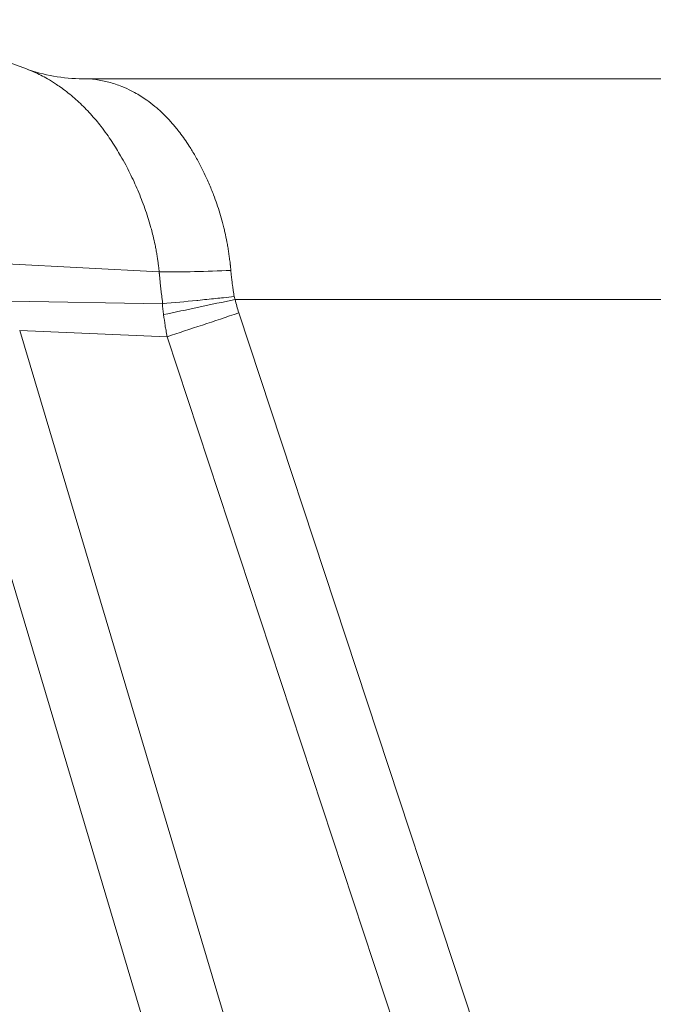
# Model space of a CAD drawing. Units: inches. Extents: x 0.5 to 49.8, y 0.5 to 38.3.
# Drawn here: x 33.9 to 34.7, y 22.1 to 23.2 of the extents above; entities that cross this region are included whole.
import ezdxf

# ---------------------------------------------------------------- set-up
doc = ezdxf.new("R2010")
doc.units = ezdxf.units.IN
doc.header["$LTSCALE"] = 4.571429
doc.header["$MEASUREMENT"] = 0
doc.layers.add('Visible (ANSI)', color=7, linetype='Continuous', lineweight=5)
doc.layers.add('Visible Narrow (ANSI)', color=7, linetype='Continuous', lineweight=5)

msp = doc.modelspace()

# ---------------------------------------------------------------- linework, layer by layer
at = {"layer": 'Visible (ANSI)'}
for p, q in [((33.7916, 23.2364), (33.9449, 23.1806)), ((34.0088, 23.1695), (35.444, 23.1695))]:
    msp.add_line(p, q, dxfattribs=at)
for points in [[(33.9449, 23.1806), (33.9641, 23.1736), (33.9864, 23.1695), (34.0088, 23.1695)], [(33.9609, 23.1736), (33.9609, 23.1736), (33.9609, 23.1736), (33.9609, 23.1736)]]:
    msp.add_open_spline(points, degree=3, dxfattribs=at)
at = {"layer": 'Visible Narrow (ANSI)'}
for p, q in [((33.9225, 22.96), (34.0953, 22.9507)), ((34.0953, 22.9507), (34.0953, 22.9507)), ((35.444, 22.9195), (34.1814, 22.9195)), ((33.9271, 22.9176), (34.0989, 22.9146)), ((34.1855, 22.9042), (34.655, 21.4811)), ((33.9373, 22.8842), (34.1043, 22.8773)), ((33.9373, 22.8842), (34.3525, 21.4916)), ((34.5738, 21.4543), (34.1043, 22.8773)), ((34.267, 21.4662), (33.8517, 22.8589))]:
    msp.add_line(p, q, dxfattribs=at)
for centre, major_axis, ratio, start_param, end_param in [((34.0088, 23.4194), (0, -0.25), 0.945282, 6.062627, 6.062635), ((34.0088, 23.4195), (0, -0.25), 0.945281, 6.283176, 6.283207), ((34.1808, 22.9855), (0.2497, 0.0117), 0.131397, 4.356808, 4.688943), ((34.1857, 22.9195), (0.2446, 0.0517), 0.003608, 1.587873, 1.927146), ((34.0989, 22.9166), (-0.00261, 0.00013), 0.751513, 1.615153, 1.765699), ((34.1806, 22.9138), (0.0257, -0.1177), 0.668628, 4.560365, 4.567005), ((34.1898, 22.9042), (0.2374, 0.0783), 0.005469, 1.587371, 1.937427)]:
    msp.add_ellipse(centre, major_axis=major_axis, ratio=ratio, start_param=start_param, end_param=end_param, dxfattribs=at)
for points, knots in [([(34.0953, 22.9507), (34.0953, 22.951), (34.0952, 22.9511), (34.0952, 22.9513), (34.0952, 22.9516), (34.0952, 22.9518), (34.0951, 22.952), (34.0951, 22.9522), (34.0951, 22.9525), (34.0951, 22.9527), (34.095, 22.9532), (34.095, 22.9536), (34.0949, 22.9541), (34.0949, 22.9545), (34.0948, 22.955), (34.0948, 22.9555), (34.0947, 22.9559), (34.0947, 22.9564), (34.0946, 22.9568), (34.0945, 22.9577), (34.0944, 22.9586), (34.0943, 22.9596), (34.0941, 22.9608), (34.0939, 22.962), (34.0938, 22.9631), (34.0937, 22.9637), (34.0936, 22.9644), (34.0935, 22.965), (34.0932, 22.9668), (34.093, 22.9686), (34.0927, 22.9704), (34.0924, 22.9721), (34.0921, 22.9737), (34.0918, 22.9753), (34.0918, 22.9755), (34.0917, 22.9756), (34.0917, 22.9758), (34.0914, 22.9776), (34.091, 22.9794), (34.0907, 22.9812), (34.0899, 22.9847), (34.0891, 22.9882), (34.0883, 22.9917), (34.0877, 22.9942), (34.087, 22.9967), (34.0864, 22.9991), (34.0861, 23.0001), (34.0858, 23.0011), (34.0855, 23.0022), (34.0846, 23.0056), (34.0835, 23.0091), (34.0825, 23.0125), (34.0814, 23.0159), (34.0802, 23.0193), (34.079, 23.0227), (34.0778, 23.0261), (34.0765, 23.0295), (34.0752, 23.0329), (34.0739, 23.0364), (34.0725, 23.0399), (34.071, 23.0433), (34.0696, 23.0466), (34.0682, 23.0497), (34.0668, 23.0529), (34.0637, 23.0595), (34.0606, 23.0658), (34.0573, 23.0719), (34.0554, 23.0754), (34.0535, 23.0789), (34.0516, 23.0822), (34.0501, 23.0848), (34.0486, 23.0874), (34.047, 23.09), (34.0434, 23.0958), (34.0397, 23.1014), (34.0359, 23.1068), (34.0337, 23.1098), (34.0315, 23.1127), (34.0293, 23.1156), (34.0275, 23.1179), (34.0257, 23.1202), (34.0238, 23.1224), (34.0196, 23.1274), (34.0154, 23.1321), (34.011, 23.1365), (34.0089, 23.1387), (34.0066, 23.1408), (34.0044, 23.1429), (34.0022, 23.145), (33.9999, 23.147), (33.9976, 23.149), (33.9929, 23.153), (33.9882, 23.1566), (33.9834, 23.16), (33.9815, 23.1614), (33.9796, 23.1626), (33.9777, 23.1639), (33.9747, 23.1659), (33.9717, 23.1677), (33.9687, 23.1695), (33.9636, 23.1723), (33.9586, 23.1749), (33.9536, 23.1771), (33.9507, 23.1784), (33.9478, 23.1795), (33.9449, 23.1806)], [0, 0, 0, 0, 0.0021483, 0.0021483, 0.0021483, 0.004266, 0.004266, 0.004266, 0.0062353, 0.0062353, 0.0062353, 0.0098773, 0.0098773, 0.0098773, 0.0132679, 0.0132679, 0.0132679, 0.0165128, 0.0165128, 0.0165128, 0.022833, 0.022833, 0.022833, 0.03125, 0.03125, 0.03125, 0.0361751, 0.0361751, 0.0361751, 0.0500067, 0.0500067, 0.0500067, 0.0625, 0.0625, 0.0625, 0.0638216, 0.0638216, 0.0638216, 0.0776206, 0.0776206, 0.0776206, 0.10528, 0.10528, 0.10528, 0.125, 0.125, 0.125, 0.1331953, 0.1331953, 0.1331953, 0.1614758, 0.1614758, 0.1614758, 0.1901505, 0.1901505, 0.1901505, 0.2192579, 0.2192579, 0.2192579, 0.25, 0.25, 0.25, 0.2788974, 0.2788974, 0.2788974, 0.3401061, 0.3401061, 0.3401061, 0.375, 0.375, 0.375, 0.4022757, 0.4022757, 0.4022757, 0.4651191, 0.4651191, 0.4651191, 0.5, 0.5, 0.5, 0.5286087, 0.5286087, 0.5286087, 0.5927997, 0.5927997, 0.5927997, 0.625, 0.625, 0.625, 0.657732, 0.657732, 0.657732, 0.7237928, 0.7237928, 0.7237928, 0.75, 0.75, 0.75, 0.7915536, 0.7915536, 0.7915536, 0.8603889, 0.8603889, 0.8603889, 0.9005045, 0.9005045, 0.9005045, 0.9005045]), ([(34.0088, 23.1695), (34.0137, 23.1695), (34.0187, 23.1691), (34.0236, 23.1685), (34.0285, 23.1678), (34.0334, 23.1669), (34.0383, 23.1656), (34.0432, 23.1643), (34.0481, 23.1627), (34.053, 23.1607), (34.0568, 23.1592), (34.0605, 23.1575), (34.0642, 23.1556), (34.0653, 23.155), (34.0663, 23.1545), (34.0674, 23.1539), (34.0721, 23.1514), (34.0767, 23.1485), (34.0812, 23.1453), (34.0843, 23.1431), (34.0874, 23.1407), (34.0905, 23.1381), (34.0918, 23.1371), (34.0931, 23.136), (34.0943, 23.1349), (34.0986, 23.1311), (34.1027, 23.127), (34.1068, 23.1226), (34.1094, 23.1197), (34.112, 23.1167), (34.1146, 23.1136), (34.1159, 23.1119), (34.1172, 23.1103), (34.1185, 23.1086), (34.1223, 23.1037), (34.1259, 23.0985), (34.1294, 23.0931), (34.1316, 23.0895), (34.1338, 23.0859), (34.136, 23.0822), (34.1371, 23.0802), (34.1383, 23.0782), (34.1394, 23.0761), (34.1426, 23.0702), (34.1457, 23.0641), (34.1486, 23.0577), (34.1506, 23.0534), (34.1525, 23.049), (34.1543, 23.0444), (34.1552, 23.0423), (34.1561, 23.0401), (34.1569, 23.0379), (34.1582, 23.0345), (34.1594, 23.0311), (34.1606, 23.0277), (34.1617, 23.0242), (34.1629, 23.0208), (34.1639, 23.0172), (34.165, 23.0137), (34.166, 23.0102), (34.167, 23.0066), (34.1675, 23.0046), (34.168, 23.0027), (34.1685, 23.0007), (34.1689, 22.9991), (34.1693, 22.9974), (34.1696, 22.9957), (34.1705, 22.9921), (34.1712, 22.9884), (34.172, 22.9846), (34.1723, 22.9828), (34.1726, 22.9809), (34.173, 22.979), (34.1733, 22.9771), (34.1736, 22.9752), (34.1739, 22.9733), (34.1742, 22.9714), (34.1745, 22.9695), (34.1747, 22.9676), (34.175, 22.9657), (34.1752, 22.9637), (34.1755, 22.9618), (34.1756, 22.9609), (34.1757, 22.9599), (34.1758, 22.9589), (34.1759, 22.9584), (34.1759, 22.958), (34.176, 22.9575), (34.176, 22.957), (34.1761, 22.9565), (34.1761, 22.956), (34.1762, 22.9555), (34.1762, 22.9551), (34.1763, 22.9546), (34.1763, 22.9543), (34.1763, 22.9541), (34.1763, 22.9538), (34.1763, 22.9536), (34.1764, 22.9534), (34.1764, 22.9531), (34.1764, 22.9529), (34.1764, 22.9527), (34.1765, 22.9524)], [0, 0, 0, 0, 0.066163, 0.066163, 0.066163, 0.13256, 0.13256, 0.13256, 0.198837, 0.198837, 0.198837, 0.25, 0.25, 0.25, 0.264636, 0.264636, 0.264636, 0.329592, 0.329592, 0.329592, 0.375, 0.375, 0.375, 0.394041, 0.394041, 0.394041, 0.458075, 0.458075, 0.458075, 0.5, 0.5, 0.5, 0.521537, 0.521537, 0.521537, 0.584389, 0.584389, 0.584389, 0.625, 0.625, 0.625, 0.646773, 0.646773, 0.646773, 0.708728, 0.708728, 0.708728, 0.75, 0.75, 0.75, 0.769615, 0.769615, 0.769615, 0.799643, 0.799643, 0.799643, 0.829449, 0.829449, 0.829449, 0.859047, 0.859047, 0.859047, 0.875, 0.875, 0.875, 0.888464, 0.888464, 0.888464, 0.9178, 0.9178, 0.9178, 0.932449, 0.932449, 0.932449, 0.947088, 0.947088, 0.947088, 0.961719, 0.961719, 0.961719, 0.976345, 0.976345, 0.976345, 0.983656, 0.983656, 0.983656, 0.987311, 0.987311, 0.987311, 0.990967, 0.990967, 0.990967, 0.994622, 0.994622, 0.994622, 0.996449, 0.996449, 0.996449, 0.998277, 0.998277, 0.998277, 1, 1, 1, 1]), ([(34.0992, 22.9154), (34.0992, 22.9156), (34.0992, 22.9157), (34.0991, 22.9159), (34.0991, 22.9161), (34.0991, 22.9164), (34.099, 22.9166), (34.0989, 22.9174), (34.0988, 22.9182), (34.0987, 22.9189), (34.0986, 22.9198), (34.0985, 22.9207), (34.0984, 22.9215), (34.0983, 22.9223), (34.0982, 22.923), (34.0981, 22.9238), (34.0979, 22.9253), (34.0977, 22.9268), (34.0975, 22.9283), (34.0973, 22.9297), (34.0972, 22.9311), (34.097, 22.9325), (34.0968, 22.9341), (34.0967, 22.9357), (34.0965, 22.9373), (34.0964, 22.9388), (34.0962, 22.9403), (34.0961, 22.9418), (34.096, 22.9421), (34.096, 22.9424), (34.096, 22.9427), (34.0959, 22.9439), (34.0958, 22.9451), (34.0956, 22.9462), (34.0956, 22.9464), (34.0956, 22.9465), (34.0956, 22.9467), (34.0956, 22.9473), (34.0955, 22.9479), (34.0955, 22.9485), (34.0954, 22.9488), (34.0954, 22.9492), (34.0954, 22.9496), (34.0953, 22.9498), (34.0953, 22.95), (34.0953, 22.9502), (34.0953, 22.9503), (34.0953, 22.9505), (34.0953, 22.9507)], [-0.00000006, -0.00000006, -0.00000006, -0.00000006, 0.0000112144, 0.0000112144, 0.0000112144, 0.0000308397, 0.0000308397, 0.0000308397, 0.0000897154, 0.0000897154, 0.0000897154, 0.0001561808, 0.0001561808, 0.0001561808, 0.0002139023, 0.0002139023, 0.0002139023, 0.0003294194, 0.0003294194, 0.0003294194, 0.0004363597, 0.0004363597, 0.0004363597, 0.0005598467, 0.0005598467, 0.0005598467, 0.0006747081, 0.0006747081, 0.0006747081, 0.0006983368, 0.0006983368, 0.0006983368, 0.000789206, 0.000789206, 0.000789206, 0.0008007644, 0.0008007644, 0.0008007644, 0.0008463317, 0.0008463317, 0.0008463317, 0.0008748366, 0.0008748366, 0.0008748366, 0.0008903886, 0.0008903886, 0.0008903886, 0.000903252, 0.000903252, 0.000903252, 0.000903252]), ([(34.1765, 22.9524), (34.1765, 22.9521), (34.1765, 22.9518), (34.1765, 22.9515), (34.1766, 22.9512), (34.1766, 22.9508), (34.1766, 22.9505), (34.1767, 22.9499), (34.1768, 22.9492), (34.1768, 22.9486), (34.1769, 22.9476), (34.177, 22.9465), (34.1771, 22.9455), (34.1772, 22.9453), (34.1772, 22.945), (34.1772, 22.9447), (34.1774, 22.9434), (34.1775, 22.9421), (34.1777, 22.9409), (34.1778, 22.9396), (34.178, 22.9383), (34.1781, 22.937), (34.1783, 22.9357), (34.1785, 22.9344), (34.1787, 22.9331), (34.1788, 22.9318), (34.179, 22.9305), (34.1792, 22.9292), (34.1793, 22.9286), (34.1794, 22.9279), (34.1795, 22.9273), (34.1796, 22.9267), (34.1797, 22.926), (34.1798, 22.9254), (34.1799, 22.9247), (34.18, 22.9241), (34.1801, 22.9234), (34.1802, 22.9232), (34.1802, 22.923), (34.1802, 22.9227)], [0, 0, 0, 0, 0.0000246473, 0.0000246473, 0.0000246473, 0.0000494231, 0.0000494231, 0.0000494231, 0.0000989862, 0.0000989862, 0.0000989862, 0.000177721, 0.000177721, 0.000177721, 0.0001981739, 0.0001981739, 0.0001981739, 0.0002974358, 0.0002974358, 0.0002974358, 0.0003967893, 0.0003967893, 0.0003967893, 0.000496237, 0.000496237, 0.000496237, 0.0005957716, 0.0005957716, 0.0005957716, 0.0006455834, 0.0006455834, 0.0006455834, 0.0006954313, 0.0006954313, 0.0006954313, 0.0007453084, 0.0007453084, 0.0007453084, 0.0007635428, 0.0007635428, 0.0007635428, 0.0007635428]), ([(34.0993, 22.9147), (34.112, 22.9159), (34.1249, 22.9171), (34.138, 22.9184), (34.1384, 22.9185), (34.1388, 22.9185), (34.1391, 22.9185), (34.1459, 22.9192), (34.1527, 22.9199), (34.1595, 22.9206), (34.1624, 22.9209), (34.1653, 22.9212), (34.1682, 22.9215), (34.1722, 22.9219), (34.1762, 22.9223), (34.1802, 22.9227)], [0, 0, 0, 0, 0.4860735, 0.4860735, 0.4860735, 0.5, 0.5, 0.5, 0.75, 0.75, 0.75, 0.8541688, 0.8541688, 0.8541688, 0.9999999, 0.9999999, 0.9999999, 0.9999999]), ([(34.1802, 22.9227), (34.1803, 22.9223), (34.1805, 22.9219), (34.1806, 22.9215), (34.1808, 22.9208), (34.1811, 22.9201), (34.1814, 22.9195)], [0, 0, 0, 0, 0.0000311804, 0.0000311804, 0.0000311804, 0.00008757912, 0.00008757912, 0.00008757912, 0.00008757912]), ([(34.1814, 22.9195), (34.1819, 22.9169), (34.1825, 22.9143), (34.1832, 22.9118), (34.1839, 22.9092), (34.1846, 22.9067), (34.1855, 22.9042)], [0, 0, 0, 0, 0.0002007902, 0.0002007902, 0.0002007902, 0.0004021866, 0.0004021866, 0.0004021866, 0.0004021866]), ([(34.1002, 22.9023), (34.0999, 22.9042), (34.0997, 22.9061), (34.0995, 22.908), (34.0995, 22.9083), (34.0995, 22.9085), (34.0994, 22.9087), (34.0994, 22.9095), (34.0993, 22.9102), (34.0992, 22.9109), (34.0992, 22.9113), (34.0992, 22.9116), (34.0991, 22.9119), (34.0991, 22.9121), (34.0991, 22.9122), (34.0991, 22.9124), (34.0991, 22.9126), (34.0991, 22.9129), (34.099, 22.9131), (34.099, 22.9134), (34.099, 22.9136), (34.099, 22.9138)], [0, 0, 0, 0, 0.0001481341, 0.0001481341, 0.0001481341, 0.000165343, 0.000165343, 0.000165343, 0.0002222011, 0.0002222011, 0.0002222011, 0.0002472731, 0.0002472731, 0.0002472731, 0.0002592346, 0.0002592346, 0.0002592346, 0.0002777514, 0.0002777514, 0.0002777514, 0.0002963281, 0.0002963281, 0.0002963281, 0.0002963281]), ([(34.1043, 22.8773), (34.1038, 22.8797), (34.1034, 22.8822), (34.103, 22.8846), (34.1026, 22.8864), (34.1023, 22.8882), (34.102, 22.89), (34.1014, 22.8941), (34.1008, 22.8982), (34.1002, 22.9023)], [-0.00000006, -0.00000006, -0.00000006, -0.00000006, 0.000188333, 0.000188333, 0.000188333, 0.0003277927, 0.0003277927, 0.0003277927, 0.0006427926, 0.0006427926, 0.0006427926, 0.0006427926])]:
    msp.add_open_spline(points, degree=3, knots=knots, dxfattribs=at)
msp.add_open_spline([(34.0993, 22.9147), (34.0993, 22.9149), (34.0992, 22.9152), (34.0992, 22.9154)], degree=3, dxfattribs=at)

doc.saveas('drawing.dxf')
